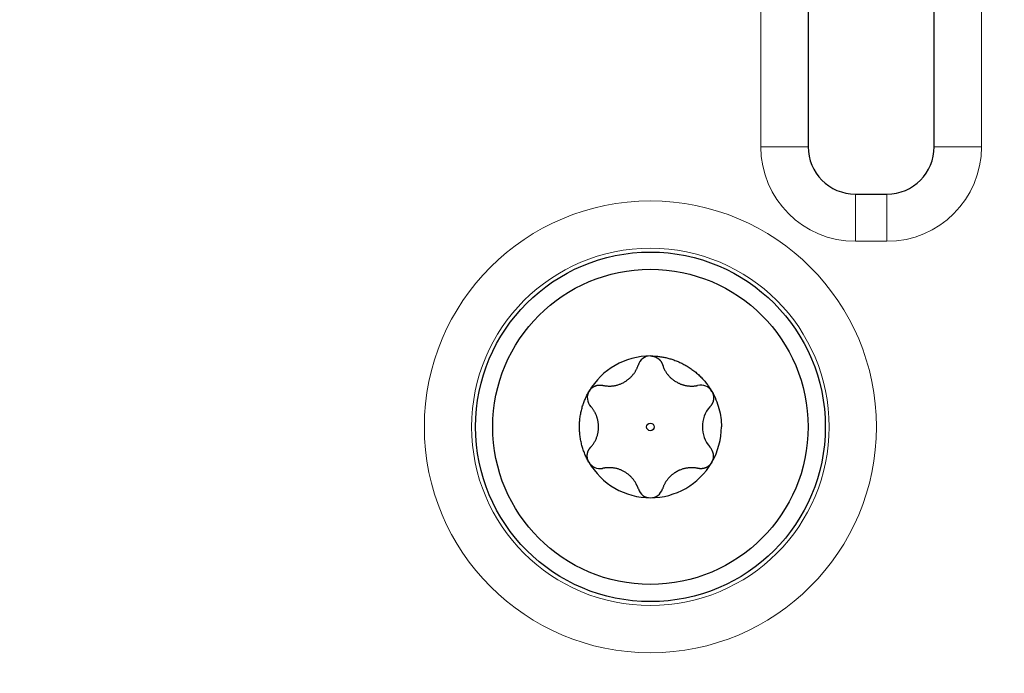
# Model space of a CAD drawing. Units: millimetres. Extents: x 6 to 415, y 5 to 292.
# Drawn here: x 138 to 149, y 228 to 235 of the extents above; entities that cross this region are included whole.
import ezdxf

# ---------------------------------------------------------------- set-up
doc = ezdxf.new("R2010")
doc.units = ezdxf.units.MM
doc.layers.add('1', color=7, linetype='Continuous', true_color=0xffffff)
doc.styles.add('Tahoma', font='Tahoma')
doc.dimstyles.get("Standard").update_dxf_attribs({"dimtxt": 0.18, "dimasz": 0.18, "dimexe": 0.18, "dimexo": 0.0625, "dimgap": 0.09, "dimtad": 0, "dimtih": 1, "dimtoh": 1, "dimdec": 4, "dimzin": 0, "dimdsep": 46, "dimtxsty": 'Standard', "dimcen": 0.09, "dimadec": 0, "dimazin": 0, "dimtfac": 1, "dimtdec": 4, "dimtofl": 0, "dimtmove": 0, "dimatfit": 3, "dimfxl": 0, "dimtolj": 1, "dimtzin": 0, "dimarcsym": 0})

# ---------------------------------------------------------------- blocks, each defined once
blk = doc.blocks.new('_U0')
at = {"layer": '1', "color": 18, "lineweight": 13}
for p, q in [((139.171649, 253.63254), (202.608733, 253.63254)), ((201.408733, 253.63254), (201.020813, 251.432538)), ((201.408733, 220.326345), (201.408733, 253.63254)), ((201.408733, 253.63254), (201.796652, 251.432541)), ((201.796652, 251.432541), (201.020813, 251.432538)), ((201.020813, 222.526343), (201.796652, 222.526346)), ((201.408733, 220.326345), (201.020813, 222.526343)), ((201.408733, 220.326345), (201.796652, 222.526346)), ((191.678294, 220.326345), (202.608733, 220.326345))]:
    blk.add_line(p, q, dxfattribs=at)
at = {"layer": '1', "color": 18, "linetype": 'Continuous', "lineweight": 13, "insert": (201.482883, 234.091672), "char_height": 2, "attachment_point": 7, "rotation": 90, "line_spacing_factor": 0.999701, "style": 'Tahoma'}
blk.add_mtext('\\fTahoma|b0|i0;\\W0.9000;99.92', dxfattribs=at)
blk = doc.blocks.new('_Closed')
at = {"color": 0, "linetype": 'ByBlock', "lineweight": -2}
for p, q in [((-1, 0.166667), (0, 0)), ((-1, 0.166667), (-1, -0.166667)), ((0, 0), (-1, -0.166667)), ((0, 0), (-1, 0))]:
    blk.add_line(p, q, dxfattribs=at)

msp = doc.modelspace()

# ---------------------------------------------------------------- linework, layer by layer
at = {"layer": '1', "color": 155, "linetype": 'Continuous', "lineweight": 13}
for p, q in [((146.005, 233.593), (146.005, 242.2597)), ((148.3383, 242.2597), (148.3383, 233.593)), ((146.505, 233.593), (146.005, 233.593)), ((148.3383, 233.593), (147.8383, 233.593)), ((147.005, 232.593), (147.005, 233.093)), ((147.3383, 232.593), (147.3383, 233.093)), ((147.3383, 232.593), (147.005, 232.593))]:
    msp.add_line(p, q, dxfattribs=at)
at = {"layer": '1', "color": 155, "linetype": 'Continuous', "lineweight": 25}
for p, q in [((146.505, 242.2597), (146.505, 233.593)), ((147.8383, 233.593), (147.8383, 242.2597)), ((147.005, 233.093), (147.3383, 233.093))]:
    msp.add_line(p, q, dxfattribs=at)
at = {"layer": '1', "color": 155, "linetype": 'Continuous', "lineweight": 13}
for radius in [2.3895, 1.8898]:
    msp.add_circle((144.8383, 230.6307), radius, dxfattribs=at)
at = {"layer": '1', "color": 155, "linetype": 'Continuous', "lineweight": 25}
for radius in [1.8485, 1.6667, 0.0402]:
    msp.add_circle((144.8383, 230.6307), radius, dxfattribs=at)
for centre, radius, start, end in [((89.3789, 43.9943), 213.1333, 61.900438, 74.350069), ((147.005, 233.593), 0.5, 180, 270), ((147.3383, 233.593), 0.5, 270, 0), ((144.8383, 230.6307), 0.75, 89.9972, 149.75475), ((144.8383, 231.2468), 0.1339, 89.98435, 165.00001), ((145.3718, 230.9387), 0.1339, 29.73467, 105), ((144.3048, 230.9387), 0.1339, 148.62671, 225), ((145.7114, 230.6307), 0.324, 138.93757, 221.06243), ((145.3718, 230.3227), 0.1339, 330.97758, 45), ((144.3048, 230.3227), 0.1339, 208.77522, 282.21184), ((144.8383, 230.6307), 0.75, 209.78128, 270.03387), ((144.8383, 230.6307), 0.75, 270.03387, 329.75523), ((144.8383, 230.0146), 0.1339, 197.78816, 270.15146), ((144.8383, 230.0146), 0.1339, 270.15146, 342.21184)]:
    msp.add_arc(centre, radius, start, end, dxfattribs=at)
at = {"layer": '1', "color": 155, "linetype": 'Continuous', "lineweight": 13}
for centre, radius, start, end in [((89.3789, 43.9943), 212.6333, 61.900438, 74.331565), ((147.005, 233.593), 1, 180, 270), ((147.3383, 233.593), 1, 270, 0)]:
    msp.add_arc(centre, radius, start, end, dxfattribs=at)
at = {"layer": '1', "color": 155, "linetype": 'Continuous', "lineweight": 25}
msp.add_ellipse((144.8385, 230.6307), major_axis=(0.3749, 0.6494), ratio=1, start_param=4.7152324, end_param=5.2358836, dxfattribs=at)
for points, degree, knots in [([(144.8384, 231.3807), (144.8878, 231.3803), (144.9252, 231.3492), (144.9571, 231.3228), (144.9684, 231.2817)], 2, [0, 0, 0, 0.5, 0.5, 1, 1, 1]), ([(144.3396, 231.0688), (144.4677, 231.0439), (144.5773, 231.114), (144.6713, 231.1741), (144.709, 231.2814)], 2, [0, 0, 0, 0.5, 0.5, 1, 1, 1]), ([(144.9684, 231.2817), (145.0109, 231.1583), (145.1263, 231.0984), (145.2254, 231.047), (145.3372, 231.0681)], 2, [0, 0, 0, 0.5, 0.5, 1, 1, 1]), ([(144.1904, 231.0085), (144.216, 231.0497), (144.2609, 231.0657), (144.2992, 231.0794), (144.3396, 231.0688)], 2, [0, 0, 0, 0.5, 0.5, 1, 1, 1]), ([(145.4881, 231.0052), (145.5122, 230.9622), (145.504, 230.9144), (145.497, 230.8737), (145.4671, 230.8435)], 2, [0, 0, 0, 0.5, 0.5, 1, 1, 1]), ([(145.4881, 231.0052), (145.5045, 230.9768), (145.5189, 230.9475), (145.5439, 230.8871), (145.5544, 230.8561), (145.5713, 230.7929), (145.5777, 230.7608), (145.5862, 230.696), (145.5883, 230.6634), (145.5883, 230.6307)], 3, [0, 0, 0, 0, 0.25, 0.25, 0.5, 0.5, 0.75, 0.75, 1, 1, 1, 1]), ([(144.2095, 230.4179), (144.2951, 230.5163), (144.2893, 230.6463), (144.2842, 230.7577), (144.2101, 230.844)], 2, [0, 0, 0, 0.5, 0.5, 1, 1, 1]), ([(144.1874, 230.2582), (144.1643, 230.301), (144.1728, 230.348), (144.1801, 230.3881), (144.2095, 230.4179)], 2, [0, 0, 0, 0.5, 0.5, 1, 1, 1]), ([(145.4862, 230.2529), (145.4606, 230.2117), (145.4157, 230.1957), (145.3775, 230.182), (145.337, 230.1925)], 2, [0, 0, 0, 0.5, 0.5, 1, 1, 1]), ([(145.337, 230.1925), (145.2747, 230.2047), (145.1502, 230.1805), (145.0968, 230.1456), (145.0019, 230.0836), (144.9658, 229.9737)], 2, [0, 0, 0, 0.25, 0.5, 0.5, 1, 1, 1])]:
    msp.add_open_spline(points, degree=degree, knots=knots, dxfattribs=at)
for points, weights, knots in [([(144.8384, 231.3807), (145.222, 231.3807), (145.4687, 231.0388), (145.4878, 231.0057), (145.488, 231.0054), (145.4881, 231.0052)], [0.999986932172, 0.87948306914, 0.986608649084, 0.99999974414, 0.999999259496, 0.999999075265], [0, 0, 0, 0.8991608, 0.9990729, 0.9994645, 1, 1, 1]), ([(144.1874, 230.2582), (143.9733, 230.6322), (144.1896, 231.007), (144.1904, 231.0085)], [0.998981800675, 0.866597540148, 0.999997440805, 1], [0, 0, 0, 0.996081, 1, 1, 1])]:
    msp.add_rational_spline(points, weights, degree=2, knots=knots, dxfattribs=at)
for points, degree in [([(145.489, 230.2577), (145.4881, 230.2561), (145.4871, 230.2545), (145.4862, 230.2529)], 3), ([(144.7108, 229.9737), (144.6922, 230.0313), (144.6166, 230.1253), (144.5119, 230.1858), (144.3925, 230.2045), (144.3331, 230.1918)], 2)]:
    msp.add_open_spline(points, degree=degree, dxfattribs=at)

# ---------------------------------------------------------------- dimensions: what is measured, and where the dimension line sits
at = {"layer": '1', "color": 18, "linetype": 'Continuous', "lineweight": 13}
dim = msp.add_linear_dim(base=(201.4087, 253.6325), p1=(190.6783, 220.3263), p2=(138.1716, 253.6325), angle=90, dimstyle='Standard', override={"dimtxt": 2, "dimasz": 2.2, "dimexe": 1.2, "dimexo": 1, "dimgap": 0.6, "dimtad": 1, "dimtih": 0, "dimtoh": 0, "dimdec": 2, "dimlfac": 3, "dimzin": 8, "dimdsep": 46, "dimlunit": 2, "dimtxsty": 'Tahoma', "dimblk1": 'Closed', "dimblk2": 'Closed', "dimsah": 1, "dimse1": 0, "dimse2": 0, "dimsd1": 0, "dimsd2": 0, "dimclrd": 18, "dimclre": 18, "dimclrt": 18, "dimtol": 0, "dimtm": -0.1, "dimtfac": 0.75, "dimtdec": 2, "dimtofl": 1, "dimtmove": 0, "dimtzin": 8, "dimlwd": 13, "dimlwe": 13}, dxfattribs=at)
dim.commit()
dim.dimension.update_dxf_attribs({"geometry": '_U0', "text_midpoint": (201.4087, 236.9794), "dimtype": 160})

doc.saveas('drawing.dxf')
